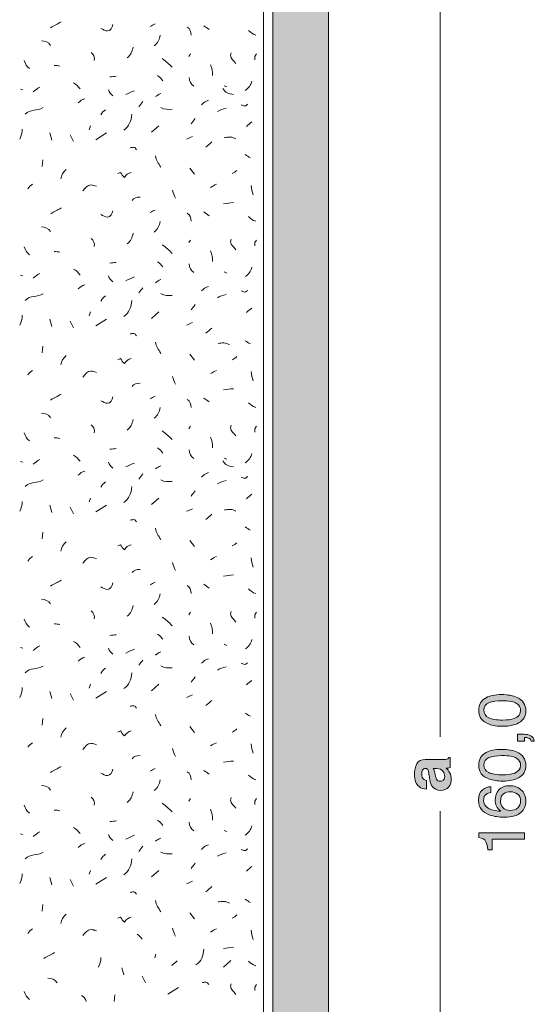
# Model space of a CAD drawing. Units: millimetres. Extents: x 0 to 208, y -210 to 0.
# Drawn here: x 28 to 56, y -105 to -52 of the extents above; entities that cross this region are included whole.
import ezdxf

# ---------------------------------------------------------------- set-up
doc = ezdxf.new("R2010")
doc.units = ezdxf.units.MM
doc.header["$MEASUREMENT"] = 0
for name, color, linetype in [('B_BEMASSUNG', 7, 'Continuous'), ('B_BEMASSUNG_TXT', 7, 'Continuous'), ('E_ELEMENT', 7, 'Continuous'), ('EF_ELEMENT_FARBE', 7, 'Continuous'), ('L1', 7, 'Continuous'), ('P_PUTZ', 7, 'Continuous')]:
    doc.layers.add(name, color=color, linetype=linetype)

# ---------------------------------------------------------------- blocks, each defined once
blk = doc.blocks.new('block 51')
at = {"layer": 'B_BEMASSUNG_TXT'}
h = blk.add_hatch(color=250, dxfattribs=at)
h.dxf.hatch_style = 2
edge = h.paths.add_edge_path()
edge.add_spline(control_points=[(50.395, -93.008), (50.383, -92.917), (50.369, -92.851), (50.351, -92.812), (50.321, -92.741), (50.275, -92.706), (50.212, -92.706), (50.135, -92.706), (50.082, -92.733), (50.052, -92.787), (50.023, -92.842), (50.009, -92.921), (50.009, -93.026), (50.009, -93.143), (50.037, -93.226), (50.095, -93.275), (50.137, -93.31), (50.195, -93.333), (50.267, -93.345), (50.267, -93.345), (50.267, -93.819), (50.267, -93.819), (50.103, -93.809), (49.968, -93.762), (49.862, -93.68), (49.697, -93.55), (49.614, -93.327), (49.614, -93.009), (49.614, -92.803), (49.655, -92.619), (49.736, -92.459), (49.818, -92.299), (49.972, -92.219), (50.198, -92.219), (50.198, -92.219), (51.059, -92.219), (51.059, -92.219), (51.119, -92.219), (51.191, -92.218), (51.276, -92.215), (51.341, -92.212), (51.384, -92.202), (51.407, -92.186), (51.43, -92.17), (51.449, -92.146), (51.464, -92.114), (51.464, -92.114), (51.537, -92.114), (51.537, -92.114), (51.537, -92.114), (51.537, -92.648), (51.537, -92.648), (51.499, -92.662), (51.463, -92.673), (51.43, -92.679), (51.396, -92.684), (51.358, -92.689), (51.316, -92.692), (51.389, -92.761), (51.452, -92.839), (51.504, -92.928), (51.565, -93.034), (51.595, -93.154), (51.595, -93.288), (51.595, -93.459), (51.547, -93.6), (51.45, -93.712), (51.353, -93.823), (51.215, -93.879), (51.037, -93.879), (50.806, -93.879), (50.639, -93.79), (50.536, -93.61), (50.48, -93.512), (50.439, -93.367), (50.415, -93.176), (50.415, -93.176), (50.395, -93.008), (50.395, -93.008)], knot_values=[0, 0, 0, 0, 1, 1, 1, 2, 2, 2, 3, 3, 3, 4, 4, 4, 5, 5, 5, 6, 6, 6, 7, 7, 7, 8, 8, 8, 9, 9, 9, 10, 10, 10, 11, 11, 11, 12, 12, 12, 13, 13, 13, 14, 14, 14, 15, 15, 15, 16, 16, 16, 17, 17, 17, 18, 18, 18, 19, 19, 19, 20, 20, 20, 21, 21, 21, 22, 22, 22, 23, 23, 23, 24, 24, 24, 25, 25, 25, 26, 26, 26, 26], degree=3, periodic=1)
edge = h.paths.add_edge_path()
edge.add_spline(control_points=[(50.624, -92.708), (50.643, -92.739), (50.659, -92.771), (50.671, -92.803), (50.683, -92.835), (50.694, -92.879), (50.705, -92.935), (50.705, -92.935), (50.725, -93.047), (50.725, -93.047), (50.744, -93.151), (50.766, -93.227), (50.792, -93.272), (50.837, -93.35), (50.907, -93.388), (51.001, -93.388), (51.085, -93.388), (51.145, -93.364), (51.182, -93.317), (51.22, -93.27), (51.239, -93.213), (51.239, -93.145), (51.239, -93.038), (51.208, -92.939), (51.146, -92.849), (51.084, -92.758), (50.971, -92.711), (50.806, -92.708), (50.806, -92.708), (50.624, -92.708), (50.624, -92.708)], knot_values=[0, 0, 0, 0, 1, 1, 1, 2, 2, 2, 3, 3, 3, 4, 4, 4, 5, 5, 5, 6, 6, 6, 7, 7, 7, 8, 8, 8, 9, 9, 9, 10, 10, 10, 10], degree=3, periodic=1)
at = {"layer": 'B_BEMASSUNG_TXT', "lineweight": 0}
for points, knots in [([(50.395, -93.008), (50.383, -92.917), (50.369, -92.851), (50.351, -92.812), (50.321, -92.741), (50.275, -92.706), (50.212, -92.706), (50.135, -92.706), (50.082, -92.733), (50.052, -92.787), (50.023, -92.842), (50.009, -92.921), (50.009, -93.026), (50.009, -93.143), (50.037, -93.226), (50.095, -93.275), (50.137, -93.31), (50.195, -93.333), (50.267, -93.345), (50.267, -93.345), (50.267, -93.819), (50.267, -93.819), (50.103, -93.809), (49.968, -93.762), (49.862, -93.68), (49.697, -93.55), (49.614, -93.327), (49.614, -93.009), (49.614, -92.803), (49.655, -92.619), (49.736, -92.459), (49.818, -92.299), (49.972, -92.219), (50.198, -92.219), (50.198, -92.219), (51.059, -92.219), (51.059, -92.219), (51.119, -92.219), (51.191, -92.218), (51.276, -92.215), (51.341, -92.212), (51.384, -92.202), (51.407, -92.186), (51.43, -92.17), (51.449, -92.146), (51.464, -92.114), (51.464, -92.114), (51.537, -92.114), (51.537, -92.114), (51.537, -92.114), (51.537, -92.648), (51.537, -92.648), (51.499, -92.662), (51.463, -92.673), (51.43, -92.679), (51.396, -92.684), (51.358, -92.689), (51.316, -92.692), (51.389, -92.761), (51.452, -92.839), (51.504, -92.928), (51.565, -93.034), (51.595, -93.154), (51.595, -93.288), (51.595, -93.459), (51.547, -93.6), (51.45, -93.712), (51.353, -93.823), (51.215, -93.879), (51.037, -93.879), (50.806, -93.879), (50.639, -93.79), (50.536, -93.61), (50.48, -93.512), (50.439, -93.367), (50.415, -93.176), (50.415, -93.176), (50.395, -93.008), (50.395, -93.008)], [0, 0, 0, 0, 1, 1, 1, 2, 2, 2, 3, 3, 3, 4, 4, 4, 5, 5, 5, 6, 6, 6, 7, 7, 7, 8, 8, 8, 9, 9, 9, 10, 10, 10, 11, 11, 11, 12, 12, 12, 13, 13, 13, 14, 14, 14, 15, 15, 15, 16, 16, 16, 17, 17, 17, 18, 18, 18, 19, 19, 19, 20, 20, 20, 21, 21, 21, 22, 22, 22, 23, 23, 23, 24, 24, 24, 25, 25, 25, 26, 26, 26, 26]), ([(50.624, -92.708), (50.643, -92.739), (50.659, -92.771), (50.671, -92.803), (50.683, -92.835), (50.694, -92.879), (50.705, -92.935), (50.705, -92.935), (50.725, -93.047), (50.725, -93.047), (50.744, -93.151), (50.766, -93.227), (50.792, -93.272), (50.837, -93.35), (50.907, -93.388), (51.001, -93.388), (51.085, -93.388), (51.145, -93.364), (51.182, -93.317), (51.22, -93.27), (51.239, -93.213), (51.239, -93.145), (51.239, -93.038), (51.208, -92.939), (51.146, -92.849), (51.084, -92.758), (50.971, -92.711), (50.806, -92.708), (50.806, -92.708), (50.624, -92.708), (50.624, -92.708)], [0, 0, 0, 0, 1, 1, 1, 2, 2, 2, 3, 3, 3, 4, 4, 4, 5, 5, 5, 6, 6, 6, 7, 7, 7, 8, 8, 8, 9, 9, 9, 10, 10, 10, 10])]:
    blk.add_open_spline(points, degree=3, knots=knots, dxfattribs=at)
blk = doc.blocks.new('block 52')
at = {"layer": 'B_BEMASSUNG_TXT'}
h = blk.add_hatch(color=250, dxfattribs=at)
h.dxf.hatch_style = 2
edge = h.paths.add_edge_path()
edge.add_spline(control_points=[(53.464, -88.901), (53.668, -88.791), (53.946, -88.736), (54.3, -88.736), (54.635, -88.736), (54.912, -88.786), (55.132, -88.886), (55.446, -89.03), (55.604, -89.267), (55.604, -89.595), (55.604, -89.891), (55.475, -90.112), (55.218, -90.257), (55.003, -90.377), (54.715, -90.438), (54.353, -90.438), (54.073, -90.438), (53.832, -90.401), (53.632, -90.329), (53.257, -90.194), (53.07, -89.948), (53.07, -89.593), (53.07, -89.274), (53.202, -89.043), (53.464, -88.901)], knot_values=[0, 0, 0, 0, 1, 1, 1, 2, 2, 2, 3, 3, 3, 4, 4, 4, 5, 5, 5, 6, 6, 6, 7, 7, 7, 8, 8, 8, 8], degree=3, periodic=1)
edge = h.paths.add_edge_path()
edge.add_spline(control_points=[(55.108, -89.213), (54.965, -89.118), (54.7, -89.07), (54.312, -89.07), (54.032, -89.07), (53.801, -89.104), (53.62, -89.174), (53.439, -89.242), (53.349, -89.376), (53.349, -89.575), (53.349, -89.758), (53.435, -89.892), (53.607, -89.977), (53.778, -90.061), (54.031, -90.103), (54.365, -90.103), (54.617, -90.103), (54.819, -90.077), (54.972, -90.022), (55.205, -89.939), (55.321, -89.798), (55.321, -89.598), (55.321, -89.437), (55.25, -89.309), (55.108, -89.213)], knot_values=[0, 0, 0, 0, 1, 1, 1, 2, 2, 2, 3, 3, 3, 4, 4, 4, 5, 5, 5, 6, 6, 6, 7, 7, 7, 8, 8, 8, 8], degree=3, periodic=1)
h = blk.add_hatch(color=250, dxfattribs=at)
h.dxf.hatch_style = 2
edge = h.paths.add_edge_path()
edge.add_spline(control_points=[(55.898, -91.235), (55.885, -91.156), (55.828, -91.1), (55.731, -91.068), (55.679, -91.051), (55.628, -91.042), (55.58, -91.042), (55.572, -91.042), (55.565, -91.043), (55.558, -91.043), (55.552, -91.044), (55.545, -91.045), (55.537, -91.047), (55.537, -91.047), (55.537, -91.235), (55.537, -91.235), (55.537, -91.235), (55.161, -91.235), (55.161, -91.235), (55.161, -91.235), (55.161, -90.866), (55.161, -90.866), (55.161, -90.866), (55.509, -90.866), (55.509, -90.866), (55.646, -90.866), (55.766, -90.894), (55.869, -90.949), (55.972, -91.004), (56.036, -91.1), (56.06, -91.235), (56.06, -91.235), (55.898, -91.235), (55.898, -91.235)], knot_values=[0, 0, 0, 0, 1, 1, 1, 2, 2, 2, 3, 3, 3, 4, 4, 4, 5, 5, 5, 6, 6, 6, 7, 7, 7, 8, 8, 8, 9, 9, 9, 10, 10, 10, 11, 11, 11, 11], degree=3, periodic=1)
h = blk.add_hatch(color=250, dxfattribs=at)
h.dxf.hatch_style = 2
edge = h.paths.add_edge_path()
edge.add_spline(control_points=[(53.464, -91.843), (53.668, -91.733), (53.946, -91.678), (54.3, -91.678), (54.635, -91.678), (54.912, -91.728), (55.132, -91.828), (55.446, -91.972), (55.604, -92.209), (55.604, -92.537), (55.604, -92.834), (55.475, -93.054), (55.218, -93.199), (55.003, -93.319), (54.715, -93.38), (54.353, -93.38), (54.073, -93.38), (53.832, -93.343), (53.632, -93.271), (53.257, -93.136), (53.07, -92.89), (53.07, -92.536), (53.07, -92.216), (53.202, -91.985), (53.464, -91.843)], knot_values=[0, 0, 0, 0, 1, 1, 1, 2, 2, 2, 3, 3, 3, 4, 4, 4, 5, 5, 5, 6, 6, 6, 7, 7, 7, 8, 8, 8, 8], degree=3, periodic=1)
edge = h.paths.add_edge_path()
edge.add_spline(control_points=[(55.108, -92.155), (54.965, -92.06), (54.7, -92.012), (54.312, -92.012), (54.032, -92.012), (53.801, -92.046), (53.62, -92.116), (53.439, -92.185), (53.349, -92.319), (53.349, -92.517), (53.349, -92.7), (53.435, -92.834), (53.607, -92.919), (53.778, -93.003), (54.031, -93.045), (54.365, -93.045), (54.617, -93.045), (54.819, -93.019), (54.972, -92.965), (55.205, -92.881), (55.321, -92.74), (55.321, -92.54), (55.321, -92.379), (55.25, -92.251), (55.108, -92.155)], knot_values=[0, 0, 0, 0, 1, 1, 1, 2, 2, 2, 3, 3, 3, 4, 4, 4, 5, 5, 5, 6, 6, 6, 7, 7, 7, 8, 8, 8, 8], degree=3, periodic=1)
h = blk.add_hatch(color=250, dxfattribs=at)
h.dxf.hatch_style = 2
edge = h.paths.add_edge_path()
edge.add_spline(control_points=[(53.274, -93.844), (53.417, -93.736), (53.564, -93.681), (53.716, -93.681), (53.716, -93.681), (53.716, -93.988), (53.716, -93.988), (53.618, -94.006), (53.542, -94.035), (53.487, -94.076), (53.383, -94.15), (53.332, -94.263), (53.332, -94.415), (53.332, -94.588), (53.412, -94.726), (53.572, -94.828), (53.732, -94.931), (53.962, -94.987), (54.26, -94.999), (54.156, -94.928), (54.078, -94.838), (54.026, -94.73), (53.98, -94.631), (53.957, -94.521), (53.957, -94.399), (53.957, -94.193), (54.023, -94.013), (54.155, -93.859), (54.287, -93.705), (54.484, -93.628), (54.746, -93.628), (54.97, -93.628), (55.168, -93.701), (55.341, -93.846), (55.514, -93.992), (55.6, -94.2), (55.6, -94.47), (55.6, -94.701), (55.513, -94.9), (55.338, -95.068), (55.163, -95.236), (54.868, -95.319), (54.453, -95.319), (54.147, -95.319), (53.886, -95.282), (53.673, -95.207), (53.264, -95.064), (53.06, -94.801), (53.06, -94.42), (53.06, -94.144), (53.131, -93.953), (53.274, -93.844)], knot_values=[0, 0, 0, 0, 1, 1, 1, 2, 2, 2, 3, 3, 3, 4, 4, 4, 5, 5, 5, 6, 6, 6, 7, 7, 7, 8, 8, 8, 9, 9, 9, 10, 10, 10, 11, 11, 11, 12, 12, 12, 13, 13, 13, 14, 14, 14, 15, 15, 15, 16, 16, 16, 17, 17, 17, 17], degree=3, periodic=1)
edge = h.paths.add_edge_path()
edge.add_spline(control_points=[(55.16, -94.077), (55.051, -93.995), (54.921, -93.955), (54.772, -93.955), (54.645, -93.955), (54.525, -93.991), (54.411, -94.064), (54.297, -94.136), (54.24, -94.267), (54.24, -94.458), (54.24, -94.591), (54.284, -94.708), (54.372, -94.808), (54.461, -94.909), (54.594, -94.959), (54.772, -94.959), (54.928, -94.959), (55.059, -94.914), (55.165, -94.822), (55.272, -94.731), (55.325, -94.604), (55.325, -94.442), (55.325, -94.28), (55.27, -94.157), (55.16, -94.077)], knot_values=[0, 0, 0, 0, 1, 1, 1, 2, 2, 2, 3, 3, 3, 4, 4, 4, 5, 5, 5, 6, 6, 6, 7, 7, 7, 8, 8, 8, 8], degree=3, periodic=1)
h = blk.add_hatch(color=250, dxfattribs=at)
h.dxf.hatch_style = 2
edge = h.paths.add_edge_path()
edge.add_spline(control_points=[(53.79, -97.076), (53.79, -97.076), (53.552, -97.076), (53.552, -97.076), (53.531, -96.852), (53.494, -96.696), (53.443, -96.608), (53.392, -96.519), (53.271, -96.453), (53.08, -96.41), (53.08, -96.41), (53.08, -96.165), (53.08, -96.165), (53.08, -96.165), (55.537, -96.165), (55.537, -96.165), (55.537, -96.165), (55.537, -96.496), (55.537, -96.496), (55.537, -96.496), (53.79, -96.496), (53.79, -96.496), (53.79, -96.496), (53.79, -97.076), (53.79, -97.076)], knot_values=[0, 0, 0, 0, 1, 1, 1, 2, 2, 2, 3, 3, 3, 4, 4, 4, 5, 5, 5, 6, 6, 6, 7, 7, 7, 8, 8, 8, 8], degree=3, periodic=1)
at = {"layer": 'B_BEMASSUNG_TXT', "lineweight": 0}
for points, knots in [([(53.464, -88.901), (53.668, -88.791), (53.946, -88.736), (54.3, -88.736), (54.635, -88.736), (54.912, -88.786), (55.132, -88.886), (55.446, -89.03), (55.604, -89.267), (55.604, -89.595), (55.604, -89.891), (55.475, -90.112), (55.218, -90.257), (55.003, -90.377), (54.715, -90.438), (54.353, -90.438), (54.073, -90.438), (53.832, -90.401), (53.632, -90.329), (53.257, -90.194), (53.07, -89.948), (53.07, -89.593), (53.07, -89.274), (53.202, -89.043), (53.464, -88.901)], [0, 0, 0, 0, 1, 1, 1, 2, 2, 2, 3, 3, 3, 4, 4, 4, 5, 5, 5, 6, 6, 6, 7, 7, 7, 8, 8, 8, 8]), ([(55.108, -89.213), (54.965, -89.118), (54.7, -89.07), (54.312, -89.07), (54.032, -89.07), (53.801, -89.104), (53.62, -89.174), (53.439, -89.242), (53.349, -89.376), (53.349, -89.575), (53.349, -89.758), (53.435, -89.892), (53.607, -89.977), (53.778, -90.061), (54.031, -90.103), (54.365, -90.103), (54.617, -90.103), (54.819, -90.077), (54.972, -90.022), (55.205, -89.939), (55.321, -89.798), (55.321, -89.598), (55.321, -89.437), (55.25, -89.309), (55.108, -89.213)], [0, 0, 0, 0, 1, 1, 1, 2, 2, 2, 3, 3, 3, 4, 4, 4, 5, 5, 5, 6, 6, 6, 7, 7, 7, 8, 8, 8, 8]), ([(55.898, -91.235), (55.885, -91.156), (55.828, -91.1), (55.731, -91.068), (55.679, -91.051), (55.628, -91.042), (55.58, -91.042), (55.572, -91.042), (55.565, -91.043), (55.558, -91.043), (55.552, -91.044), (55.545, -91.045), (55.537, -91.047), (55.537, -91.047), (55.537, -91.235), (55.537, -91.235), (55.537, -91.235), (55.161, -91.235), (55.161, -91.235), (55.161, -91.235), (55.161, -90.866), (55.161, -90.866), (55.161, -90.866), (55.509, -90.866), (55.509, -90.866), (55.646, -90.866), (55.766, -90.894), (55.869, -90.949), (55.972, -91.004), (56.036, -91.1), (56.06, -91.235), (56.06, -91.235), (55.898, -91.235), (55.898, -91.235)], [0, 0, 0, 0, 1, 1, 1, 2, 2, 2, 3, 3, 3, 4, 4, 4, 5, 5, 5, 6, 6, 6, 7, 7, 7, 8, 8, 8, 9, 9, 9, 10, 10, 10, 11, 11, 11, 11]), ([(53.464, -91.843), (53.668, -91.733), (53.946, -91.678), (54.3, -91.678), (54.635, -91.678), (54.912, -91.728), (55.132, -91.828), (55.446, -91.972), (55.604, -92.209), (55.604, -92.537), (55.604, -92.834), (55.475, -93.054), (55.218, -93.199), (55.003, -93.319), (54.715, -93.38), (54.353, -93.38), (54.073, -93.38), (53.832, -93.343), (53.632, -93.271), (53.257, -93.136), (53.07, -92.89), (53.07, -92.536), (53.07, -92.216), (53.202, -91.985), (53.464, -91.843)], [0, 0, 0, 0, 1, 1, 1, 2, 2, 2, 3, 3, 3, 4, 4, 4, 5, 5, 5, 6, 6, 6, 7, 7, 7, 8, 8, 8, 8]), ([(55.108, -92.155), (54.965, -92.06), (54.7, -92.012), (54.312, -92.012), (54.032, -92.012), (53.801, -92.046), (53.62, -92.116), (53.439, -92.185), (53.349, -92.319), (53.349, -92.517), (53.349, -92.7), (53.435, -92.834), (53.607, -92.919), (53.778, -93.003), (54.031, -93.045), (54.365, -93.045), (54.617, -93.045), (54.819, -93.019), (54.972, -92.965), (55.205, -92.881), (55.321, -92.74), (55.321, -92.54), (55.321, -92.379), (55.25, -92.251), (55.108, -92.155)], [0, 0, 0, 0, 1, 1, 1, 2, 2, 2, 3, 3, 3, 4, 4, 4, 5, 5, 5, 6, 6, 6, 7, 7, 7, 8, 8, 8, 8]), ([(53.274, -93.844), (53.417, -93.736), (53.564, -93.681), (53.716, -93.681), (53.716, -93.681), (53.716, -93.988), (53.716, -93.988), (53.618, -94.006), (53.542, -94.035), (53.487, -94.076), (53.383, -94.15), (53.332, -94.263), (53.332, -94.415), (53.332, -94.588), (53.412, -94.726), (53.572, -94.828), (53.732, -94.931), (53.962, -94.987), (54.26, -94.999), (54.156, -94.928), (54.078, -94.838), (54.026, -94.73), (53.98, -94.631), (53.957, -94.521), (53.957, -94.399), (53.957, -94.193), (54.023, -94.013), (54.155, -93.859), (54.287, -93.705), (54.484, -93.628), (54.746, -93.628), (54.97, -93.628), (55.168, -93.701), (55.341, -93.846), (55.514, -93.992), (55.6, -94.2), (55.6, -94.47), (55.6, -94.701), (55.513, -94.9), (55.338, -95.068), (55.163, -95.236), (54.868, -95.319), (54.453, -95.319), (54.147, -95.319), (53.886, -95.282), (53.673, -95.207), (53.264, -95.064), (53.06, -94.801), (53.06, -94.42), (53.06, -94.144), (53.131, -93.953), (53.274, -93.844)], [0, 0, 0, 0, 1, 1, 1, 2, 2, 2, 3, 3, 3, 4, 4, 4, 5, 5, 5, 6, 6, 6, 7, 7, 7, 8, 8, 8, 9, 9, 9, 10, 10, 10, 11, 11, 11, 12, 12, 12, 13, 13, 13, 14, 14, 14, 15, 15, 15, 16, 16, 16, 17, 17, 17, 17]), ([(55.16, -94.077), (55.051, -93.995), (54.921, -93.955), (54.772, -93.955), (54.645, -93.955), (54.525, -93.991), (54.411, -94.064), (54.297, -94.136), (54.24, -94.267), (54.24, -94.458), (54.24, -94.591), (54.284, -94.708), (54.372, -94.808), (54.461, -94.909), (54.594, -94.959), (54.772, -94.959), (54.928, -94.959), (55.059, -94.914), (55.165, -94.822), (55.272, -94.731), (55.325, -94.604), (55.325, -94.442), (55.325, -94.28), (55.27, -94.157), (55.16, -94.077)], [0, 0, 0, 0, 1, 1, 1, 2, 2, 2, 3, 3, 3, 4, 4, 4, 5, 5, 5, 6, 6, 6, 7, 7, 7, 8, 8, 8, 8]), ([(53.79, -97.076), (53.79, -97.076), (53.552, -97.076), (53.552, -97.076), (53.531, -96.852), (53.494, -96.696), (53.443, -96.608), (53.392, -96.519), (53.271, -96.453), (53.08, -96.41), (53.08, -96.41), (53.08, -96.165), (53.08, -96.165), (53.08, -96.165), (55.537, -96.165), (55.537, -96.165), (55.537, -96.165), (55.537, -96.496), (55.537, -96.496), (55.537, -96.496), (53.79, -96.496), (53.79, -96.496), (53.79, -96.496), (53.79, -97.076), (53.79, -97.076)], [0, 0, 0, 0, 1, 1, 1, 2, 2, 2, 3, 3, 3, 4, 4, 4, 5, 5, 5, 6, 6, 6, 7, 7, 7, 8, 8, 8, 8])]:
    blk.add_open_spline(points, degree=3, knots=knots, dxfattribs=at)

msp = doc.modelspace()

# ---------------------------------------------------------------- hatches: boundary and pattern name
at = {"layer": 'EF_ELEMENT_FARBE'}
h = msp.add_hatch(color=1, dxfattribs=at)
h.dxf.hatch_style = 2
h.paths.add_polyline_path([(45, -13), (45, -173), (42, -173), (42, -13)])

# ---------------------------------------------------------------- linework, layer by layer
at = {"layer": 'B_BEMASSUNG', "color": 250, "lineweight": 20}
for points in [[(51, -91), (51, -13)], [(51, -173), (51, -95)]]:
    msp.add_lwpolyline(points, dxfattribs=at)
at = {"layer": 'E_ELEMENT', "color": 250, "lineweight": 20}
msp.add_lwpolyline([(45, -13), (45, -173), (42, -173), (42, -13), (45, -13)], dxfattribs=at)
at = {"layer": 'EF_ELEMENT_FARBE', "lineweight": 0}
msp.add_lwpolyline([(45, -13), (45, -173), (42, -173), (42, -13), (45, -13)], dxfattribs=at)
at = {"layer": 'L1', "color": 250, "lineweight": 20}
for points in [[(37.579, -54.316), (37.479, -54.452)], [(41.112, -54.316), (41.039, -54.452), (41.039, -54.634)], [(39.382, -56.027), (39.518, -56.091)], [(28.42, -56.209), (28.557, -56.245)], [(32.189, -58.179), (32.125, -58.389)], [(35.467, -58.526), (35.859, -58.18)], [(30.005, -58.562), (30.105, -58.954)], [(31.097, -58.671), (31.27, -59.026)], [(32.48, -58.926), (33.045, -58.562)], [(29.622, -60.018), (29.595, -60.373)], [(37.542, -60.455), (37.788, -60.774)], [(37.579, -64.316), (37.479, -64.452)], [(41.112, -64.316), (41.039, -64.452), (41.039, -64.634)], [(39.382, -66.027), (39.518, -66.091)], [(28.42, -66.209), (28.557, -66.245)], [(32.189, -68.179), (32.125, -68.389)], [(35.467, -68.526), (35.859, -68.18)], [(30.005, -68.562), (30.105, -68.953)], [(31.097, -68.671), (31.27, -69.026)], [(32.48, -68.926), (33.045, -68.562)], [(29.622, -70.018), (29.595, -70.373)], [(37.542, -70.455), (37.788, -70.774)], [(37.579, -74.316), (37.479, -74.452)], [(41.112, -74.316), (41.039, -74.452), (41.039, -74.634)], [(39.382, -76.027), (39.518, -76.091)], [(28.42, -76.209), (28.557, -76.245)], [(32.189, -78.179), (32.125, -78.389)], [(35.467, -78.526), (35.859, -78.18)], [(30.005, -78.562), (30.105, -78.953)], [(31.097, -78.671), (31.27, -79.026)], [(32.48, -78.926), (33.045, -78.562)], [(29.622, -80.018), (29.595, -80.373)], [(37.542, -80.455), (37.788, -80.774)], [(37.579, -84.316), (37.479, -84.452)], [(41.112, -84.316), (41.039, -84.452), (41.039, -84.634)], [(28.42, -86.209), (28.557, -86.245)], [(39.382, -86.027), (39.518, -86.091)], [(32.189, -88.179), (32.125, -88.389)], [(35.467, -88.526), (35.859, -88.18)], [(30.005, -88.562), (30.105, -88.953)], [(31.097, -88.671), (31.27, -89.026)], [(32.48, -88.926), (33.045, -88.562)], [(29.622, -90.018), (29.595, -90.373)], [(37.542, -90.455), (37.788, -90.774)], [(37.579, -94.316), (37.479, -94.452)], [(41.112, -94.316), (41.039, -94.452), (41.039, -94.634)], [(28.42, -96.209), (28.557, -96.245)], [(39.382, -96.027), (39.518, -96.091)], [(32.189, -98.179), (32.126, -98.389)], [(35.467, -98.526), (35.859, -98.18)], [(30.005, -98.562), (30.105, -98.953)], [(31.097, -98.671), (31.27, -99.026)], [(32.481, -98.926), (33.045, -98.562)], [(29.622, -100.018), (29.595, -100.373)], [(37.542, -100.455), (37.788, -100.774)], [(35.71, -102.67), (35.646, -102.879)], [(39.341, -103.369), (39.732, -103.024)], [(33.878, -103.406), (33.979, -103.797)], [(34.971, -103.868), (35.144, -104.223)], [(36.354, -104.828), (36.919, -104.464)], [(41.112, -104.316), (41.039, -104.452), (41.039, -104.634)], [(33.496, -104.862), (33.468, -105.217)]]:
    msp.add_lwpolyline(points, dxfattribs=at)
for points in [[(30.041, -52.913), (30.25, -52.777), (30.396, -52.722), (30.615, -52.595)], [(35.394, -52.841), (35.494, -52.795), (35.576, -52.75), (35.676, -52.704)], [(37.397, -52.877), (37.561, -52.968), (37.597, -53.123), (37.606, -53.305)], [(38.289, -52.804), (38.399, -52.877), (38.462, -52.941), (38.572, -53.014)], [(35.94, -53.314), (35.895, -53.56), (35.813, -53.724), (35.622, -53.887)], [(40.692, -53.059), (40.811, -53.177), (40.911, -53.25), (41.075, -53.305)], [(30.041, -53.86), (29.923, -53.687), (29.759, -53.614), (29.55, -53.614)], [(32.226, -54.243), (32.371, -54.343), (32.435, -54.489), (32.399, -54.671)], [(34.484, -53.955), (34.439, -54.201), (34.357, -54.365), (34.166, -54.529)], [(28.625, -54.677), (28.689, -54.868), (28.762, -54.978), (28.907, -55.105)], [(30.551, -54.971), (30.433, -54.953), (30.36, -54.935), (30.232, -54.935)], [(36.05, -54.571), (36.277, -54.734), (36.396, -54.844), (36.587, -55.035)], [(38.653, -54.898), (38.735, -55.108), (38.754, -55.244), (38.754, -55.472)], [(33.227, -55.554), (33.364, -55.545), (33.446, -55.535), (33.582, -55.517)], [(35.795, -55.481), (35.913, -55.572), (35.995, -55.645), (36.077, -55.763)], [(31.279, -55.881), (31.434, -55.954), (31.525, -56.054), (31.634, -56.2)], [(37.506, -55.59), (37.515, -55.79), (37.588, -55.945), (37.752, -56.054)], [(40.51, -56.282), (40.711, -56.154), (40.811, -56.009), (40.865, -55.781)], [(29.112, -56.359), (29.24, -56.259), (29.322, -56.186), (29.467, -56.113)], [(33.155, -56.245), (33.209, -56.391), (33.282, -56.473), (33.4, -56.564)], [(34.101, -56.504), (34.265, -56.413), (34.383, -56.368), (34.565, -56.295)], [(35.686, -56.614), (35.786, -56.541), (35.859, -56.486), (35.968, -56.441)], [(39.309, -56.177), (39.418, -56.395), (39.627, -56.477), (39.882, -56.495)], [(31.534, -56.941), (31.643, -56.832), (31.734, -56.777), (31.889, -56.732)], [(34.793, -57.16), (34.866, -57.051), (34.93, -56.987), (35.002, -56.878)], [(38.161, -57.051), (38.271, -56.932), (38.38, -56.859), (38.544, -56.805)], [(28.675, -57.56), (28.967, -57.269), (29.303, -57.406), (29.649, -57.205)], [(32.754, -57.597), (32.818, -57.46), (32.891, -57.396), (33, -57.315)], [(33.992, -58.416), (34.292, -58.198), (34.365, -57.934), (34.42, -57.561)], [(35.977, -57.196), (36.186, -57.315), (36.35, -57.296), (36.587, -57.296)], [(39.018, -57.415), (39.19, -57.315), (39.3, -57.287), (39.482, -57.242)], [(37.615, -58.07), (37.688, -57.961), (37.752, -57.897), (37.825, -57.788)], [(40.583, -58.216), (40.683, -58.115), (40.756, -58.052), (40.865, -57.97)], [(28.384, -58.89), (28.484, -58.708), (28.52, -58.571), (28.52, -58.362)], [(37.36, -58.89), (37.479, -58.844), (37.552, -58.799), (37.679, -58.753)], [(38.399, -59.327), (38.526, -59.227), (38.599, -59.163), (38.717, -59.044)], [(40.51, -59.727), (40.61, -59.791), (40.683, -59.845), (40.792, -59.9)], [(35.686, -59.8), (35.713, -60.055), (35.849, -60.173), (35.968, -60.41)], [(30.879, -60.528), (30.715, -60.692), (30.642, -60.81), (30.596, -61.029)], [(39.818, -60.747), (39.919, -60.701), (39.982, -60.646), (40.064, -60.574)], [(28.821, -61.566), (28.885, -61.448), (28.967, -61.393), (29.067, -61.321)], [(38.653, -61.494), (38.763, -61.421), (38.845, -61.366), (38.972, -61.321)], [(36.596, -61.639), (36.641, -61.812), (36.687, -61.903), (36.769, -62.067)], [(40.838, -61.384), (40.847, -61.585), (40.883, -61.703), (40.938, -61.885)], [(34.429, -62.185), (34.529, -62.049), (34.675, -62.003), (34.857, -62.012)], [(39.345, -62.367), (39.555, -62.349), (39.673, -62.322), (39.882, -62.304)], [(30.041, -62.913), (30.25, -62.777), (30.396, -62.722), (30.615, -62.595)], [(35.394, -62.841), (35.494, -62.795), (35.576, -62.75), (35.676, -62.704)], [(37.397, -62.877), (37.561, -62.968), (37.597, -63.123), (37.606, -63.305)], [(38.289, -62.804), (38.399, -62.877), (38.462, -62.941), (38.572, -63.014)], [(35.94, -63.314), (35.895, -63.56), (35.813, -63.724), (35.622, -63.887)], [(40.692, -63.059), (40.811, -63.177), (40.911, -63.25), (41.075, -63.305)], [(30.041, -63.86), (29.923, -63.687), (29.759, -63.614), (29.55, -63.614)], [(34.484, -63.955), (34.439, -64.201), (34.357, -64.365), (34.166, -64.529)], [(32.226, -64.243), (32.371, -64.343), (32.435, -64.489), (32.399, -64.671)], [(28.625, -64.677), (28.689, -64.868), (28.762, -64.978), (28.907, -65.105)], [(30.551, -64.971), (30.433, -64.953), (30.36, -64.935), (30.232, -64.935)], [(36.05, -64.571), (36.277, -64.734), (36.396, -64.844), (36.587, -65.035)], [(38.653, -64.898), (38.735, -65.108), (38.754, -65.244), (38.754, -65.472)], [(33.227, -65.554), (33.364, -65.545), (33.446, -65.535), (33.582, -65.517)], [(35.795, -65.481), (35.913, -65.572), (35.995, -65.645), (36.077, -65.763)], [(29.112, -66.359), (29.24, -66.259), (29.322, -66.186), (29.467, -66.113)], [(31.279, -65.881), (31.434, -65.954), (31.525, -66.054), (31.634, -66.2)], [(37.506, -65.59), (37.515, -65.79), (37.588, -65.945), (37.752, -66.054)], [(40.51, -66.282), (40.711, -66.154), (40.811, -66.009), (40.865, -65.781)], [(33.155, -66.245), (33.209, -66.391), (33.282, -66.473), (33.4, -66.564)], [(34.101, -66.504), (34.265, -66.413), (34.383, -66.368), (34.565, -66.295)], [(35.686, -66.614), (35.786, -66.541), (35.859, -66.486), (35.968, -66.441)], [(31.534, -66.941), (31.643, -66.832), (31.734, -66.777), (31.889, -66.732)], [(34.793, -67.16), (34.866, -67.051), (34.93, -66.987), (35.002, -66.878)], [(38.161, -67.051), (38.271, -66.932), (38.38, -66.859), (38.544, -66.805)], [(28.675, -67.56), (28.967, -67.269), (29.303, -67.405), (29.649, -67.205)], [(32.754, -67.597), (32.818, -67.46), (32.891, -67.396), (33, -67.314)], [(33.992, -68.416), (34.292, -68.198), (34.365, -67.934), (34.42, -67.561)], [(35.977, -67.196), (36.186, -67.314), (36.35, -67.296), (36.587, -67.296)], [(39.018, -67.415), (39.19, -67.314), (39.3, -67.287), (39.482, -67.242)], [(37.615, -68.07), (37.688, -67.961), (37.752, -67.897), (37.825, -67.788)], [(40.583, -68.216), (40.683, -68.115), (40.756, -68.052), (40.865, -67.97)], [(28.384, -68.89), (28.484, -68.708), (28.52, -68.571), (28.52, -68.362)], [(37.36, -68.89), (37.479, -68.844), (37.552, -68.799), (37.679, -68.753)], [(38.399, -69.327), (38.526, -69.227), (38.599, -69.163), (38.717, -69.044)], [(35.686, -69.8), (35.713, -70.055), (35.849, -70.173), (35.968, -70.41)], [(40.51, -69.727), (40.61, -69.791), (40.683, -69.845), (40.792, -69.9)], [(30.879, -70.528), (30.715, -70.692), (30.642, -70.81), (30.596, -71.029)], [(39.818, -70.747), (39.919, -70.701), (39.982, -70.646), (40.064, -70.574)], [(28.821, -71.566), (28.885, -71.448), (28.967, -71.393), (29.067, -71.321)], [(38.653, -71.493), (38.763, -71.421), (38.845, -71.366), (38.972, -71.321)], [(40.838, -71.384), (40.847, -71.585), (40.883, -71.703), (40.938, -71.885)], [(36.596, -71.639), (36.641, -71.812), (36.687, -71.903), (36.769, -72.067)], [(34.429, -72.185), (34.529, -72.049), (34.675, -72.003), (34.857, -72.012)], [(39.345, -72.367), (39.555, -72.349), (39.673, -72.322), (39.882, -72.304)], [(30.041, -72.913), (30.25, -72.777), (30.396, -72.722), (30.615, -72.595)], [(35.394, -72.841), (35.494, -72.795), (35.576, -72.75), (35.676, -72.704)], [(37.397, -72.877), (37.561, -72.968), (37.597, -73.123), (37.606, -73.305)], [(38.289, -72.804), (38.399, -72.877), (38.462, -72.941), (38.572, -73.014)], [(35.94, -73.314), (35.895, -73.56), (35.813, -73.724), (35.622, -73.887)], [(40.692, -73.059), (40.811, -73.177), (40.911, -73.25), (41.075, -73.305)], [(30.041, -73.86), (29.923, -73.687), (29.759, -73.614), (29.55, -73.614)], [(34.484, -73.955), (34.439, -74.201), (34.357, -74.365), (34.166, -74.529)], [(32.226, -74.243), (32.371, -74.343), (32.435, -74.489), (32.399, -74.671)], [(36.05, -74.571), (36.277, -74.734), (36.396, -74.844), (36.587, -75.035)], [(28.625, -74.677), (28.689, -74.868), (28.762, -74.978), (28.907, -75.105)], [(30.551, -74.971), (30.433, -74.953), (30.36, -74.935), (30.232, -74.935)], [(38.653, -74.898), (38.735, -75.108), (38.754, -75.244), (38.754, -75.472)], [(33.227, -75.554), (33.364, -75.545), (33.446, -75.535), (33.582, -75.517)], [(35.795, -75.481), (35.913, -75.572), (35.995, -75.645), (36.077, -75.763)], [(37.506, -75.59), (37.515, -75.79), (37.588, -75.945), (37.752, -76.054)], [(29.112, -76.359), (29.24, -76.259), (29.322, -76.186), (29.467, -76.113)], [(31.279, -75.881), (31.434, -75.954), (31.525, -76.054), (31.634, -76.2)], [(40.51, -76.282), (40.711, -76.154), (40.811, -76.009), (40.865, -75.781)], [(33.155, -76.245), (33.209, -76.391), (33.282, -76.473), (33.4, -76.564)], [(34.101, -76.504), (34.265, -76.413), (34.383, -76.368), (34.565, -76.295)], [(35.686, -76.614), (35.786, -76.541), (35.859, -76.486), (35.968, -76.441)], [(39.309, -76.177), (39.418, -76.395), (39.627, -76.477), (39.882, -76.495)], [(28.675, -77.56), (28.967, -77.269), (29.303, -77.406), (29.649, -77.205)], [(31.534, -76.941), (31.643, -76.832), (31.734, -76.777), (31.889, -76.732)], [(34.793, -77.16), (34.866, -77.051), (34.93, -76.987), (35.002, -76.878)], [(35.977, -77.196), (36.186, -77.314), (36.35, -77.296), (36.587, -77.296)], [(38.161, -77.051), (38.271, -76.932), (38.38, -76.859), (38.544, -76.805)], [(32.754, -77.597), (32.818, -77.46), (32.891, -77.396), (33, -77.314)], [(33.992, -78.416), (34.292, -78.198), (34.365, -77.934), (34.42, -77.561)], [(39.018, -77.415), (39.19, -77.314), (39.3, -77.287), (39.482, -77.242)], [(37.615, -78.07), (37.688, -77.961), (37.752, -77.897), (37.825, -77.788)], [(40.583, -78.216), (40.683, -78.115), (40.756, -78.052), (40.865, -77.97)], [(28.384, -78.89), (28.484, -78.708), (28.52, -78.571), (28.52, -78.362)], [(37.36, -78.89), (37.479, -78.844), (37.552, -78.799), (37.679, -78.753)], [(38.399, -79.327), (38.526, -79.227), (38.599, -79.163), (38.717, -79.044)], [(35.686, -79.8), (35.713, -80.055), (35.849, -80.173), (35.968, -80.41)], [(40.51, -79.727), (40.61, -79.791), (40.683, -79.845), (40.792, -79.9)], [(30.879, -80.528), (30.715, -80.692), (30.642, -80.81), (30.596, -81.029)], [(39.818, -80.747), (39.919, -80.701), (39.982, -80.646), (40.064, -80.574)], [(28.821, -81.566), (28.885, -81.448), (28.967, -81.393), (29.067, -81.321)], [(38.653, -81.494), (38.763, -81.421), (38.845, -81.366), (38.972, -81.321)], [(40.838, -81.384), (40.847, -81.585), (40.883, -81.703), (40.938, -81.885)], [(36.596, -81.639), (36.641, -81.812), (36.687, -81.903), (36.769, -82.067)], [(34.429, -82.185), (34.529, -82.049), (34.675, -82.003), (34.857, -82.012)], [(39.345, -82.367), (39.555, -82.349), (39.673, -82.322), (39.882, -82.304)], [(30.041, -82.913), (30.25, -82.777), (30.396, -82.722), (30.615, -82.595)], [(35.394, -82.841), (35.494, -82.795), (35.576, -82.75), (35.676, -82.704)], [(37.397, -82.877), (37.561, -82.968), (37.597, -83.123), (37.606, -83.305)], [(38.289, -82.804), (38.399, -82.877), (38.462, -82.941), (38.572, -83.014)], [(35.94, -83.314), (35.895, -83.56), (35.813, -83.724), (35.622, -83.887)], [(40.692, -83.059), (40.811, -83.177), (40.911, -83.25), (41.075, -83.305)], [(30.041, -83.86), (29.923, -83.687), (29.759, -83.614), (29.55, -83.614)], [(34.484, -83.955), (34.439, -84.201), (34.357, -84.365), (34.166, -84.529)], [(32.226, -84.243), (32.371, -84.343), (32.435, -84.489), (32.399, -84.671)], [(36.05, -84.571), (36.277, -84.734), (36.396, -84.844), (36.587, -85.035)], [(28.625, -84.677), (28.689, -84.868), (28.762, -84.978), (28.907, -85.105)], [(30.551, -84.971), (30.433, -84.953), (30.36, -84.935), (30.232, -84.935)], [(38.653, -84.898), (38.735, -85.108), (38.754, -85.244), (38.754, -85.472)], [(33.227, -85.554), (33.364, -85.545), (33.446, -85.535), (33.582, -85.517)], [(35.795, -85.481), (35.913, -85.572), (35.995, -85.645), (36.077, -85.763)], [(37.506, -85.59), (37.515, -85.79), (37.588, -85.945), (37.752, -86.054)], [(29.112, -86.359), (29.24, -86.259), (29.322, -86.186), (29.467, -86.113)], [(31.279, -85.881), (31.434, -85.954), (31.525, -86.054), (31.634, -86.2)], [(40.51, -86.282), (40.711, -86.154), (40.811, -86.009), (40.865, -85.781)], [(31.534, -86.941), (31.643, -86.832), (31.734, -86.777), (31.889, -86.732)], [(33.155, -86.245), (33.209, -86.391), (33.282, -86.473), (33.4, -86.564)], [(34.101, -86.504), (34.265, -86.413), (34.383, -86.368), (34.565, -86.295)], [(35.686, -86.614), (35.786, -86.541), (35.859, -86.486), (35.968, -86.441)], [(28.675, -87.56), (28.967, -87.269), (29.303, -87.405), (29.649, -87.205)], [(34.793, -87.16), (34.866, -87.05), (34.93, -86.987), (35.002, -86.878)], [(35.977, -87.196), (36.186, -87.314), (36.35, -87.296), (36.587, -87.296)], [(38.161, -87.051), (38.271, -86.932), (38.38, -86.859), (38.544, -86.805)], [(39.018, -87.415), (39.19, -87.314), (39.3, -87.287), (39.482, -87.242)], [(32.754, -87.597), (32.818, -87.46), (32.891, -87.396), (33, -87.314)], [(33.992, -88.416), (34.292, -88.198), (34.365, -87.934), (34.42, -87.561)], [(37.615, -88.07), (37.688, -87.961), (37.752, -87.897), (37.825, -87.788)], [(40.583, -88.216), (40.683, -88.115), (40.756, -88.052), (40.865, -87.97)], [(28.384, -88.89), (28.484, -88.708), (28.52, -88.571), (28.52, -88.362)], [(37.36, -88.89), (37.479, -88.844), (37.552, -88.799), (37.679, -88.753)], [(38.399, -89.327), (38.526, -89.226), (38.599, -89.163), (38.717, -89.044)], [(35.686, -89.8), (35.713, -90.055), (35.849, -90.173), (35.968, -90.41)], [(40.51, -89.727), (40.61, -89.791), (40.683, -89.845), (40.792, -89.9)], [(30.879, -90.528), (30.715, -90.692), (30.642, -90.81), (30.596, -91.029)], [(39.819, -90.747), (39.919, -90.701), (39.982, -90.646), (40.064, -90.574)], [(28.821, -91.566), (28.885, -91.448), (28.967, -91.393), (29.067, -91.321)], [(38.654, -91.494), (38.763, -91.421), (38.845, -91.366), (38.972, -91.321)], [(40.838, -91.384), (40.847, -91.585), (40.883, -91.703), (40.938, -91.885)], [(34.429, -92.185), (34.529, -92.049), (34.675, -92.003), (34.857, -92.012)], [(36.596, -91.639), (36.641, -91.812), (36.687, -91.903), (36.769, -92.067)], [(39.345, -92.367), (39.555, -92.349), (39.673, -92.322), (39.882, -92.304)], [(30.041, -92.913), (30.251, -92.777), (30.396, -92.722), (30.615, -92.595)], [(35.394, -92.841), (35.494, -92.795), (35.576, -92.75), (35.677, -92.704)], [(37.397, -92.877), (37.561, -92.968), (37.597, -93.123), (37.606, -93.305)], [(38.289, -92.804), (38.399, -92.877), (38.462, -92.941), (38.572, -93.014)], [(40.692, -93.059), (40.811, -93.177), (40.911, -93.25), (41.075, -93.305)], [(30.041, -93.86), (29.923, -93.687), (29.759, -93.614), (29.55, -93.614)], [(35.941, -93.314), (35.895, -93.56), (35.813, -93.724), (35.622, -93.887)], [(34.484, -93.955), (34.439, -94.201), (34.357, -94.365), (34.166, -94.529)], [(32.226, -94.243), (32.371, -94.343), (32.435, -94.489), (32.399, -94.671)], [(36.05, -94.571), (36.277, -94.734), (36.396, -94.844), (36.587, -95.035)], [(28.625, -94.677), (28.689, -94.868), (28.762, -94.978), (28.907, -95.105)], [(30.551, -94.971), (30.433, -94.953), (30.36, -94.935), (30.232, -94.935)], [(38.654, -94.898), (38.735, -95.108), (38.754, -95.244), (38.754, -95.472)], [(33.228, -95.554), (33.364, -95.544), (33.446, -95.535), (33.583, -95.517)], [(35.795, -95.481), (35.913, -95.572), (35.995, -95.645), (36.077, -95.763)], [(37.506, -95.59), (37.515, -95.79), (37.588, -95.945), (37.752, -96.054)], [(29.112, -96.359), (29.24, -96.259), (29.322, -96.186), (29.467, -96.113)], [(31.279, -95.881), (31.434, -95.954), (31.525, -96.054), (31.634, -96.2)], [(33.155, -96.245), (33.209, -96.391), (33.282, -96.473), (33.4, -96.564)], [(40.51, -96.282), (40.711, -96.154), (40.811, -96.009), (40.865, -95.781)], [(31.534, -96.941), (31.643, -96.832), (31.734, -96.777), (31.889, -96.732)], [(34.101, -96.504), (34.265, -96.413), (34.383, -96.368), (34.566, -96.295)], [(35.686, -96.614), (35.786, -96.541), (35.859, -96.486), (35.968, -96.441)], [(28.675, -97.56), (28.967, -97.269), (29.303, -97.405), (29.649, -97.205)], [(32.754, -97.597), (32.818, -97.46), (32.891, -97.396), (33, -97.314)], [(34.793, -97.16), (34.866, -97.051), (34.93, -96.987), (35.002, -96.878)], [(35.977, -97.196), (36.186, -97.314), (36.35, -97.296), (36.587, -97.296)], [(38.161, -97.051), (38.271, -96.932), (38.38, -96.859), (38.544, -96.805)], [(39.018, -97.415), (39.191, -97.314), (39.3, -97.287), (39.482, -97.242)], [(33.992, -98.416), (34.292, -98.198), (34.365, -97.934), (34.42, -97.561)], [(37.615, -98.07), (37.688, -97.961), (37.752, -97.897), (37.825, -97.788)], [(28.384, -98.89), (28.484, -98.708), (28.521, -98.571), (28.521, -98.362)], [(40.583, -98.216), (40.683, -98.115), (40.756, -98.052), (40.865, -97.97)], [(37.36, -98.89), (37.479, -98.844), (37.552, -98.799), (37.679, -98.753)], [(38.399, -99.327), (38.526, -99.226), (38.599, -99.163), (38.717, -99.044)], [(35.686, -99.8), (35.713, -100.055), (35.849, -100.173), (35.968, -100.41)], [(40.51, -99.727), (40.61, -99.791), (40.683, -99.845), (40.792, -99.9)], [(30.879, -100.528), (30.715, -100.692), (30.642, -100.81), (30.596, -101.029)], [(39.819, -100.747), (39.919, -100.701), (39.982, -100.646), (40.064, -100.574)], [(28.821, -101.566), (28.885, -101.448), (28.967, -101.393), (29.067, -101.321)], [(36.596, -101.286), (36.641, -101.459), (36.687, -101.55), (36.769, -101.714)], [(38.654, -101.493), (38.763, -101.421), (38.845, -101.366), (38.972, -101.321)], [(40.838, -101.384), (40.847, -101.585), (40.883, -101.703), (40.938, -101.885)], [(34.695, -101.596), (34.813, -101.687), (34.895, -101.76), (34.977, -101.878)], [(29.688, -102.913), (29.898, -102.777), (30.043, -102.722), (30.262, -102.595)], [(37.866, -103.26), (38.166, -103.042), (38.239, -102.778), (38.294, -102.405)], [(39.345, -102.367), (39.555, -102.349), (39.673, -102.322), (39.882, -102.304)], [(32.61, -103.381), (32.711, -103.199), (32.747, -103.062), (32.747, -102.853)], [(36.568, -103.289), (36.668, -103.189), (36.741, -103.125), (36.85, -103.044)], [(40.692, -103.059), (40.811, -103.177), (40.911, -103.25), (41.075, -103.305)], [(30.394, -104.213), (30.276, -104.04), (30.112, -103.967), (29.902, -103.967)], [(28.625, -104.677), (28.689, -104.868), (28.762, -104.978), (28.907, -105.105)], [(31.712, -104.899), (31.848, -104.971), (31.912, -105.072), (31.957, -105.217)]]:
    msp.add_open_spline(points, degree=3, dxfattribs=at)
for points, knots in [([(32.754, -52.95), (32.891, -53.014), (32.963, -53.086), (33.109, -53.086), (33.282, -53.086), (33.337, -52.895), (33.4, -52.74)], [0, 0, 0, 0, 1, 1, 1, 2, 2, 2, 2]), ([(39.757, -54.266), (39.757, -54.32), (39.721, -54.347), (39.721, -54.402), (39.721, -54.602), (39.903, -54.666), (40.003, -54.839)], [0, 0, 0, 0, 1, 1, 1, 2, 2, 2, 2]), ([(40.292, -57.051), (40.365, -57.069), (40.419, -57.114), (40.501, -57.114), (40.565, -57.114), (40.592, -57.032), (40.647, -57.023)], [0, 0, 0, 0, 1, 1, 1, 2, 2, 2, 2]), ([(39.407, -58.814), (39.525, -58.805), (39.598, -58.787), (39.716, -58.787), (39.835, -58.787), (39.907, -58.842), (40.017, -58.878)], [0, 0, 0, 0, 1, 1, 1, 2, 2, 2, 2]), ([(34.32, -59.363), (34.402, -59.354), (34.447, -59.336), (34.529, -59.336), (34.602, -59.336), (34.62, -59.418), (34.675, -59.463)], [0, 0, 0, 0, 1, 1, 1, 2, 2, 2, 2]), ([(33.664, -60.747), (33.664, -60.747), (33.801, -60.683), (33.801, -60.683), (33.874, -60.792), (33.928, -60.865), (34.019, -60.956), (34.119, -60.81), (34.21, -60.728), (34.383, -60.683)], [0, 0, 0, 0, 1, 1, 1, 2, 2, 2, 3, 3, 3, 3]), ([(31.789, -61.676), (31.916, -61.512), (32.007, -61.357), (32.217, -61.357), (32.335, -61.357), (32.399, -61.393), (32.508, -61.43)], [0, 0, 0, 0, 1, 1, 1, 2, 2, 2, 2]), ([(32.754, -62.95), (32.891, -63.014), (32.963, -63.086), (33.109, -63.086), (33.282, -63.086), (33.337, -62.895), (33.4, -62.74)], [0, 0, 0, 0, 1, 1, 1, 2, 2, 2, 2]), ([(39.757, -64.266), (39.757, -64.32), (39.721, -64.347), (39.721, -64.402), (39.721, -64.602), (39.903, -64.666), (40.003, -64.839)], [0, 0, 0, 0, 1, 1, 1, 2, 2, 2, 2]), ([(40.292, -67.051), (40.365, -67.069), (40.419, -67.114), (40.501, -67.114), (40.565, -67.114), (40.592, -67.032), (40.647, -67.023)], [0, 0, 0, 0, 1, 1, 1, 2, 2, 2, 2]), ([(34.32, -69.363), (34.402, -69.354), (34.447, -69.336), (34.529, -69.336), (34.602, -69.336), (34.62, -69.418), (34.675, -69.463)], [0, 0, 0, 0, 1, 1, 1, 2, 2, 2, 2]), ([(39.054, -69.873), (39.172, -69.864), (39.245, -69.845), (39.363, -69.845), (39.482, -69.845), (39.555, -69.9), (39.664, -69.936)], [0, 0, 0, 0, 1, 1, 1, 2, 2, 2, 2]), ([(33.664, -70.747), (33.664, -70.747), (33.801, -70.683), (33.801, -70.683), (33.874, -70.792), (33.928, -70.865), (34.019, -70.956), (34.119, -70.81), (34.21, -70.728), (34.383, -70.683)], [0, 0, 0, 0, 1, 1, 1, 2, 2, 2, 3, 3, 3, 3]), ([(31.789, -71.676), (31.916, -71.512), (32.007, -71.357), (32.217, -71.357), (32.335, -71.357), (32.399, -71.393), (32.508, -71.43)], [0, 0, 0, 0, 1, 1, 1, 2, 2, 2, 2]), ([(32.754, -72.95), (32.891, -73.014), (32.963, -73.086), (33.109, -73.086), (33.282, -73.086), (33.337, -72.895), (33.4, -72.74)], [0, 0, 0, 0, 1, 1, 1, 2, 2, 2, 2]), ([(39.757, -74.266), (39.757, -74.32), (39.721, -74.347), (39.721, -74.402), (39.721, -74.602), (39.903, -74.666), (40.003, -74.839)], [0, 0, 0, 0, 1, 1, 1, 2, 2, 2, 2]), ([(40.292, -77.051), (40.365, -77.069), (40.419, -77.114), (40.501, -77.114), (40.565, -77.114), (40.592, -77.032), (40.647, -77.023)], [0, 0, 0, 0, 1, 1, 1, 2, 2, 2, 2]), ([(39.407, -78.814), (39.525, -78.805), (39.598, -78.787), (39.716, -78.787), (39.835, -78.787), (39.907, -78.842), (40.017, -78.878)], [0, 0, 0, 0, 1, 1, 1, 2, 2, 2, 2]), ([(34.32, -79.363), (34.402, -79.354), (34.447, -79.336), (34.529, -79.336), (34.602, -79.336), (34.62, -79.418), (34.675, -79.463)], [0, 0, 0, 0, 1, 1, 1, 2, 2, 2, 2]), ([(33.664, -80.747), (33.664, -80.747), (33.801, -80.683), (33.801, -80.683), (33.874, -80.792), (33.928, -80.865), (34.019, -80.956), (34.119, -80.81), (34.21, -80.728), (34.383, -80.683)], [0, 0, 0, 0, 1, 1, 1, 2, 2, 2, 3, 3, 3, 3]), ([(31.789, -81.676), (31.916, -81.512), (32.007, -81.357), (32.217, -81.357), (32.335, -81.357), (32.399, -81.393), (32.508, -81.43)], [0, 0, 0, 0, 1, 1, 1, 2, 2, 2, 2]), ([(32.754, -82.95), (32.891, -83.014), (32.963, -83.086), (33.109, -83.086), (33.282, -83.086), (33.337, -82.895), (33.4, -82.74)], [0, 0, 0, 0, 1, 1, 1, 2, 2, 2, 2]), ([(39.757, -84.266), (39.757, -84.32), (39.721, -84.347), (39.721, -84.402), (39.721, -84.602), (39.903, -84.666), (40.003, -84.839)], [0, 0, 0, 0, 1, 1, 1, 2, 2, 2, 2]), ([(40.292, -87.051), (40.365, -87.069), (40.419, -87.114), (40.501, -87.114), (40.565, -87.114), (40.592, -87.032), (40.647, -87.023)], [0, 0, 0, 0, 1, 1, 1, 2, 2, 2, 2]), ([(34.32, -89.363), (34.402, -89.354), (34.447, -89.336), (34.529, -89.336), (34.602, -89.336), (34.62, -89.418), (34.675, -89.463)], [0, 0, 0, 0, 1, 1, 1, 2, 2, 2, 2]), ([(33.664, -90.747), (33.664, -90.747), (33.801, -90.683), (33.801, -90.683), (33.874, -90.792), (33.928, -90.865), (34.019, -90.956), (34.12, -90.81), (34.211, -90.728), (34.383, -90.683)], [0, 0, 0, 0, 1, 1, 1, 2, 2, 2, 3, 3, 3, 3]), ([(31.789, -91.676), (31.916, -91.512), (32.007, -91.357), (32.217, -91.357), (32.335, -91.357), (32.399, -91.393), (32.508, -91.43)], [0, 0, 0, 0, 1, 1, 1, 2, 2, 2, 2]), ([(32.754, -92.95), (32.891, -93.014), (32.964, -93.086), (33.109, -93.086), (33.282, -93.086), (33.337, -92.895), (33.4, -92.74)], [0, 0, 0, 0, 1, 1, 1, 2, 2, 2, 2]), ([(39.757, -94.266), (39.757, -94.32), (39.721, -94.347), (39.721, -94.402), (39.721, -94.602), (39.903, -94.666), (40.003, -94.839)], [0, 0, 0, 0, 1, 1, 1, 2, 2, 2, 2]), ([(40.292, -97.051), (40.365, -97.069), (40.419, -97.114), (40.501, -97.114), (40.565, -97.114), (40.592, -97.032), (40.647, -97.023)], [0, 0, 0, 0, 1, 1, 1, 2, 2, 2, 2]), ([(34.32, -99.363), (34.402, -99.354), (34.447, -99.336), (34.529, -99.336), (34.602, -99.336), (34.62, -99.418), (34.675, -99.463)], [0, 0, 0, 0, 1, 1, 1, 2, 2, 2, 2]), ([(39.054, -99.873), (39.172, -99.864), (39.245, -99.845), (39.363, -99.845), (39.482, -99.845), (39.555, -99.9), (39.664, -99.936)], [0, 0, 0, 0, 1, 1, 1, 2, 2, 2, 2]), ([(33.664, -100.747), (33.664, -100.747), (33.801, -100.683), (33.801, -100.683), (33.874, -100.792), (33.928, -100.865), (34.019, -100.956), (34.12, -100.81), (34.211, -100.728), (34.383, -100.683)], [0, 0, 0, 0, 1, 1, 1, 2, 2, 2, 3, 3, 3, 3]), ([(31.789, -101.676), (31.916, -101.512), (32.007, -101.357), (32.217, -101.357), (32.335, -101.357), (32.399, -101.393), (32.508, -101.43)], [0, 0, 0, 0, 1, 1, 1, 2, 2, 2, 2]), ([(38.193, -104.207), (38.275, -104.198), (38.321, -104.18), (38.403, -104.18), (38.476, -104.18), (38.494, -104.261), (38.548, -104.307)], [0, 0, 0, 0, 1, 1, 1, 2, 2, 2, 2]), ([(39.757, -104.266), (39.757, -104.32), (39.721, -104.347), (39.721, -104.402), (39.721, -104.602), (39.903, -104.666), (40.003, -104.839)], [0, 0, 0, 0, 1, 1, 1, 2, 2, 2, 2])]:
    msp.add_open_spline(points, degree=3, knots=knots, dxfattribs=at)
at = {"layer": 'P_PUTZ', "color": 250, "lineweight": 20}
msp.add_lwpolyline([(41.5, -208), (41.5, 0)], dxfattribs=at)

# ---------------------------------------------------------------- block references
at = {"layer": 'B_BEMASSUNG_TXT'}
for name in ['block 52', 'block 51']:
    msp.add_blockref(name, (0, 0), dxfattribs=at)

doc.saveas('drawing.dxf')
